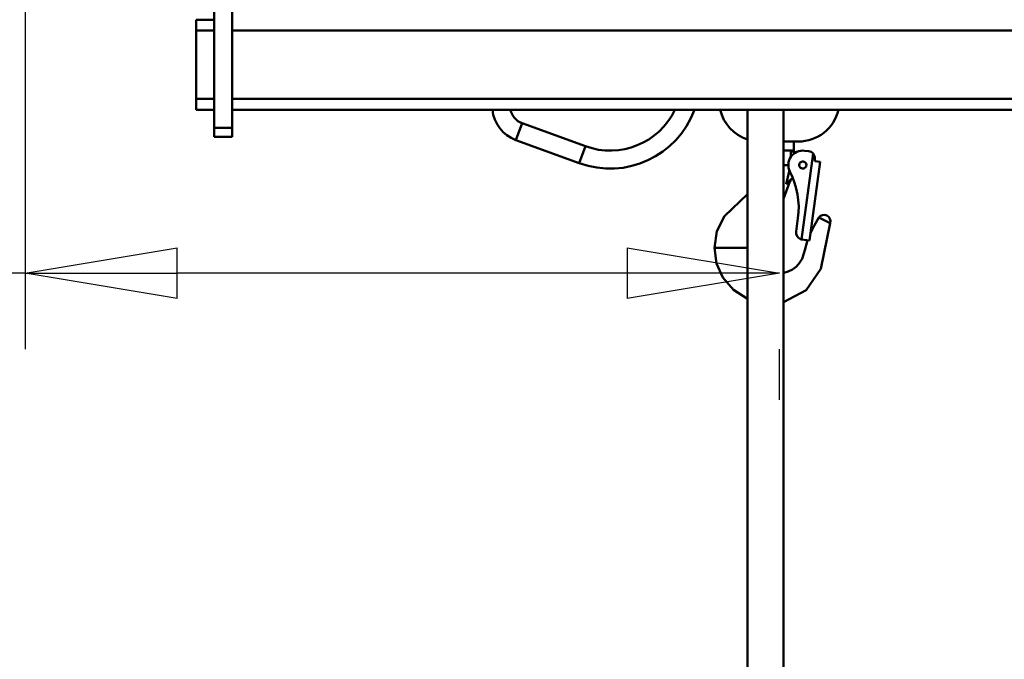
# Model space of a CAD drawing. Units: millimetres. Extents: x 59 to 11996, y 24 to 8424.
# Drawn here: x 2127 to 2592, y 5931 to 6233 of the extents above; entities that cross this region are included whole.
import ezdxf

# ---------------------------------------------------------------- set-up
doc = ezdxf.new("R2010")
doc.units = ezdxf.units.MM
doc.header["$MEASUREMENT"] = 0
doc.layers.add('(1) Shape lines', color=7, linetype='Continuous', lineweight=35)
doc.layers.add('(6) Dimensions', color=7, linetype='Continuous', lineweight=35)
doc.styles.add('Arial', font='ARIAL.TTF')
doc.dimstyles.new('Vertex Style', dxfattribs={"dimscale": 20, "dimtxt": 0.18, "dimasz": 3.6, "dimexe": 1.8, "dimexo": 0.0625, "dimgap": 1.7, "dimtad": 1, "dimdec": 1, "dimdsep": 46, "dimtxsty": 'Arial', "dimblk1": 'CLOSED', "dimblk2": 'CLOSED', "dimsah": 1, "dimcen": 0.09, "dimdle": 1.8, "dimclrd": 9, "dimclre": 9, "dimadec": 1, "dimazin": 2, "dimtfac": 0.65, "dimtdec": 4, "dimtmove": 0, "dimatfit": 3, "dimfxl": 0, "dimtolj": 1, "dimtzin": 0, "dimlwd": 25, "dimlwe": 25, "dimarcsym": 0})

# ---------------------------------------------------------------- blocks, each defined once
blk = doc.blocks.new('_Closed')
at = {"color": 0, "linetype": 'ByBlock', "lineweight": -2}
for p, q in [((-1, 0.166667), (0, 0)), ((-1, 0.166667), (-1, -0.166667)), ((0, 0), (-1, -0.166667)), ((0, 0), (-1, 0))]:
    blk.add_line(p, q, dxfattribs=at)
blk = doc.blocks.new('*D2250')
at = {"layer": '(6) Dimensions', "color": 9, "lineweight": 25}
for p, q in [((2129.09, 6555.57), (2129.1, 6077.3)), ((2129.1, 6113.3), (1765.07, 6113.3)), ((2413.99, 6113.3), (2201.1, 6113.3)), ((2485.99, 6053.3), (2485.99, 6077.3))]:
    blk.add_line(p, q, dxfattribs=at)
at = {"layer": 'Defpoints', "color": 0}
for p in [(2129.09, 6615.57), (2129.09, 6113.3), (2485.99, 6113.3)]:
    blk.add_point(p, dxfattribs=at)
at = {"layer": '(6) Dimensions', "color": 9, "lineweight": 25, "xscale": 72, "yscale": 72, "zscale": 72}
for p, rotation in [((2129.1, 6113.3), 180.0000012074183), ((2485.99, 6113.3), 1.207418247958586e-06)]:
    blk.add_blockref('_Closed', p, dxfattribs=dict(at, rotation=rotation))
at = {"layer": '(6) Dimensions', "color": 0, "lineweight": 35, "insert": (1874.41, 6179.66), "char_height": 70, "attachment_point": 5, "rotation": 0, "style": 'Arial'}
blk.add_mtext('\\A1;419', dxfattribs=at)
blk = doc.blocks.new('*D2251')
at = {"layer": '(6) Dimensions', "color": 9, "lineweight": 25}
for p, q in [((2425.99, 6478.72), (1624.61, 6478.72)), ((1660.61, 4176.89), (1660.61, 6406.72)), ((1898.73, 4104.89), (1624.61, 4104.89))]:
    blk.add_line(p, q, dxfattribs=at)
at = {"layer": 'Defpoints', "color": 0}
for p in [(1660.61, 6478.72), (2485.99, 6478.72), (1958.73, 4104.89)]:
    blk.add_point(p, dxfattribs=at)
at = {"layer": '(6) Dimensions', "color": 9, "lineweight": 25, "xscale": 72, "yscale": 72, "zscale": 72}
for p, rotation in [((1660.61, 6478.72), 90.00000120741826), ((1660.61, 4104.89), 270.0000012074183)]:
    blk.add_blockref('_Closed', p, dxfattribs=dict(at, rotation=rotation))
at = {"layer": '(6) Dimensions', "color": 0, "lineweight": 35, "insert": (1594.25, 4991.18), "char_height": 70, "attachment_point": 5, "rotation": 90, "style": 'Arial'}
blk.add_mtext('\\A1;3468', dxfattribs=at)
blk = doc.blocks.new('*D2252')
at = {"layer": '(6) Dimensions', "color": 9, "lineweight": 25}
for p, q in [((2069.09, 6768.89), (1454.25, 6768.89)), ((1490.25, 4176.89), (1490.25, 6696.89)), ((1898.73, 4104.89), (1454.25, 4104.89))]:
    blk.add_line(p, q, dxfattribs=at)
at = {"layer": 'Defpoints', "color": 0}
for p in [(1490.25, 6768.89), (2129.09, 6768.89), (1958.73, 4104.89)]:
    blk.add_point(p, dxfattribs=at)
at = {"layer": '(6) Dimensions', "color": 9, "lineweight": 25, "xscale": 72, "yscale": 72, "zscale": 72}
for p, rotation in [((1490.25, 6768.89), 90.00000120741826), ((1490.25, 4104.89), 270.0000012074183)]:
    blk.add_blockref('_Closed', p, dxfattribs=dict(at, rotation=rotation))
at = {"layer": '(6) Dimensions', "color": 0, "lineweight": 35, "insert": (1423.89, 5078.23), "char_height": 70, "attachment_point": 5, "rotation": 90, "style": 'Arial'}
blk.add_mtext('\\A1;3809', dxfattribs=at)
blk = doc.blocks.new('Crane_WorkSt_2_f7d452f0-7de4-4570-8943-a41835d615b3')
at = {"layer": '(1) Shape lines', "color": 7, "linetype": 'Continuous', "lineweight": 50, "ltscale": 60}
for p, q in [((405, 2607.95), (405, 2538.55)), ((415, 2607.95), (415, 2538.55)), ((405, 2598.55), (395, 2598.55)), ((395, 2598.55), (395, 2592.55)), ((405, 2592.55), (395, 2592.55)), ((395, 2592.55), (395, 2554.55)), ((1055, 2592.55), (415, 2592.55)), ((405, 2554.55), (395, 2554.55)), ((395, 2554.55), (395, 2548.55)), ((1055, 2554.55), (415, 2554.55)), ((405, 2548.55), (395, 2548.55)), ((1055, 2548.55), (415, 2548.55)), ((701.3, 1627.55), (701.3, 2548.55)), ((721.3, 2548.55), (721.3, 1627.55)), ((415, 2538.55), (405, 2538.55)), ((405, 2538.55), (405, 2533.55)), ((415, 2538.55), (415, 2533.55)), ((576.08, 2541.11), (572.66, 2531.71)), ((611.3, 2528.29), (576.08, 2541.11)), ((415, 2533.55), (405, 2533.55)), ((572.66, 2531.71), (607.88, 2518.89)), ((611.3, 2528.29), (607.88, 2518.89)), ((726.33, 2530.88), (721.29, 2530.88)), ((727, 2530.88), (727, 2525.88)), ((725.45, 2525.88), (721.29, 2525.88)), ((727, 2525.88), (725.45, 2525.88)), ((737.7, 2524.3), (731.34, 2476.6)), ((735.34, 2525.5), (733.06, 2525.81)), ((724.03, 2517.88), (721.29, 2517.88)), ((741.62, 2519.62), (735.8, 2476.01)), ((738.64, 2520.02), (738.77, 2521.01)), ((741.62, 2519.62), (738.64, 2520.02)), ((726.29, 2510.54), (726.49, 2510.66)), ((724.89, 2508.91), (724.81, 2508.69)), ((725.32, 2509.72), (725.32, 2509.72)), ((729.36, 2488.29), (728.38, 2480.9)), ((740.96, 2488.65), (747.2, 2485.58)), ((730.84, 2476.67), (731.34, 2476.6)), ((731.34, 2476.6), (735.8, 2476.01)), ((683.15, 2471.88), (682.95, 2471.88)), ((685.76, 2471.88), (683.15, 2471.88)), ((701.21, 2471.88), (685.76, 2471.88)), ((701.32, 2471.88), (701.21, 2471.88))]:
    blk.add_line(p, q, dxfattribs=at)
at = {"layer": '(1) Shape lines', "color": 7, "linetype": 'Continuous', "lineweight": 50, "ltscale": 20}
for p, q in [((727.38, 2524.85), (727.69, 2524.58)), ((725.32, 2509.72), (724.75, 2508.65)), ((725.32, 2509.72), (724.89, 2508.91))]:
    blk.add_line(p, q, dxfattribs=at)
at = {"layer": '(1) Shape lines', "color": 7, "linetype": 'Continuous', "lineweight": 50, "ltscale": 60}
for points in [[(725.18, 2530.88), (721.28, 2530.97)], [(726.27, 2530.88), (729.5, 2530.88)], [(729.5, 2530.88), (729.4, 2530.88)], [(725.46, 2525.7), (725.42, 2522.39)], [(725.45, 2525.88), (725.46, 2525.7)], [(725.45, 2525.88), (727.57, 2524.48)], [(724.64, 2514.99), (722.87, 2507.18)], [(726.29, 2510.54), (726.38, 2510.92)], [(724.8, 2508.69), (721.29, 2499.15)], [(725.5, 2510.08), (722.87, 2507.18)], [(722.87, 2507.18), (724.81, 2508.69)], [(725.5, 2510.08), (726.29, 2510.54)], [(701.34, 2501.74), (688.5, 2489.57), (684.36, 2481.13), (682.95, 2471.88)], [(747.2, 2485.58), (742, 2460.27), (733.88, 2448.46), (721.3, 2441.79)], [(740.96, 2488.65), (738.45, 2484.41), (736.34, 2480.08)], [(734.8, 2476.14), (734.49, 2475.35), (733.09, 2470.62), (732.51, 2468.23), (731.63, 2465.84), (730.27, 2463.57), (728.47, 2461.57), (726.32, 2459.95), (723.94, 2458.78), (721.49, 2458.1), (721.28, 2458.08)], [(682.95, 2471.88), (684.17, 2463.26), (687.68, 2455.42), (693.57, 2448.52), (701.3, 2443.58)]]:
    blk.add_lwpolyline(points, dxfattribs=at)
blk.add_circle((732, 2517.88), 2, dxfattribs=at)
for centre, radius, start, end in [((579.5, 2550.51), 20, 185.6288, 250), ((579.5, 2550.51), 10, 191.2896, 250), ((624.98, 2565.88), 50, 250, 339.7037), ((624.98, 2565.88), 40, 250, 334.2955), ((708.5, 2553.88), 23, 193.3916, 251.7831), ((729.5, 2553.88), 23, 270, 346.5958), ((732, 2517.88), 8, 82.4, 207.1995), ((729.91, 2526.59), 3, 193.6775, 222.1226), ((734.81, 2521.54), 4, 43.7178, 82.4), ((734.81, 2521.54), 4, 54.276, 54.2763), ((734.81, 2521.54), 4, 48.9328, 48.9332), ((734.81, 2521.54), 4, 352.4, 43.7178), ((732, 2517.88), 2, 168.7, 176.2), ((732, 2517.88), 2, 183.7, 191.2), ((732, 2517.88), 2, 153.7, 161.2), ((732, 2517.88), 2, 198.7, 206.2), ((732, 2517.88), 2, 138.7, 146.2), ((732, 2517.88), 2, 213.7, 221.2), ((732, 2517.88), 2, 123.7, 131.2), ((732, 2517.88), 2, 228.7, 236.2), ((732, 2517.88), 2, 108.7, 116.2), ((732, 2517.88), 2, 93.7, 101.2), ((732, 2517.88), 2, 78.7, 86.2), ((732, 2517.88), 2, 63.7, 71.2), ((732, 2517.88), 2, 48.7, 56.2), ((732, 2517.88), 2, 303.7, 311.2), ((732, 2517.88), 2, 33.7, 41.2), ((732, 2517.88), 2, 318.7, 326.2), ((732, 2517.88), 2, 18.7, 26.2), ((732, 2517.88), 2, 333.7, 341.2), ((732, 2517.88), 2, 3.7, 11.2), ((732, 2517.88), 2, 348.7, 356.2), ((685.75, 2494.11), 44, 352.4, 27.1995), ((732, 2517.88), 2, 243.7, 251.2), ((732, 2517.88), 2, 258.7, 266.2), ((732, 2517.88), 2, 273.7, 281.2), ((732, 2517.88), 2, 288.7, 296.2), ((743.9, 2486.74), 3.5, 340.6121, 146.9685), ((732.34, 2480.38), 4, 172.4, 247.9225)]:
    blk.add_arc(centre, radius, start, end, dxfattribs=at)

msp = doc.modelspace()

# ---------------------------------------------------------------- block references
at = {"color": 7, "linetype": 'ByBlock', "xscale": 0.8517856108000054, "yscale": 0.8517856108000054, "rotation": 1.207418269725733e-06}
msp.add_blockref('Crane_WorkSt_2_f7d452f0-7de4-4570-8943-a41835d615b3', (1873.56, 4019.71), dxfattribs=at)

# ---------------------------------------------------------------- dimensions: what is measured, and where the dimension line sits
at = {"layer": '(6) Dimensions', "color": 7, "lineweight": 35}
for base, p1, p2, angle, override, picture, middle in [((1490.25, 6768.89), (1958.73, 4104.89), (2129.09, 6768.89), 90, {"dimtxt": 3.5, "dimexo": 3, "dimgap": 1.53125, "dimdec": 0, "dimlfac": 1.429805, "dimtxsty": 'Arial', "dimcen": 0}, '*D2252', (1490.25, 5078.23)), ((2129.1, 6113.3), (2485.99, 6113.3), (2129.09, 6615.57), 0, {"dimtxt": 3.5, "dimexo": 3, "dimgap": 1.53125, "dimdec": 0, "dimlfac": 1.174004, "dimtxsty": 'Arial', "dimcen": 0}, '*D2250', (1874.41, 6113.3)), ((1660.61, 6478.72), (1958.73, 4104.89), (2485.99, 6478.72), 90, {"dimtxt": 3.5, "dimexo": 3, "dimgap": 1.53125, "dimdec": 0, "dimlfac": 1.460935, "dimtxsty": 'Arial', "dimcen": 0}, '*D2251', (1660.61, 4991.18))]:
    dim = msp.add_linear_dim(base=base, p1=p1, p2=p2, angle=angle, dimstyle='Vertex Style', override=override, dxfattribs=at)
    dim.commit()
    dim.dimension.update_dxf_attribs({"geometry": picture, "text_midpoint": middle, "dimtype": 160})

doc.saveas('drawing.dxf')
